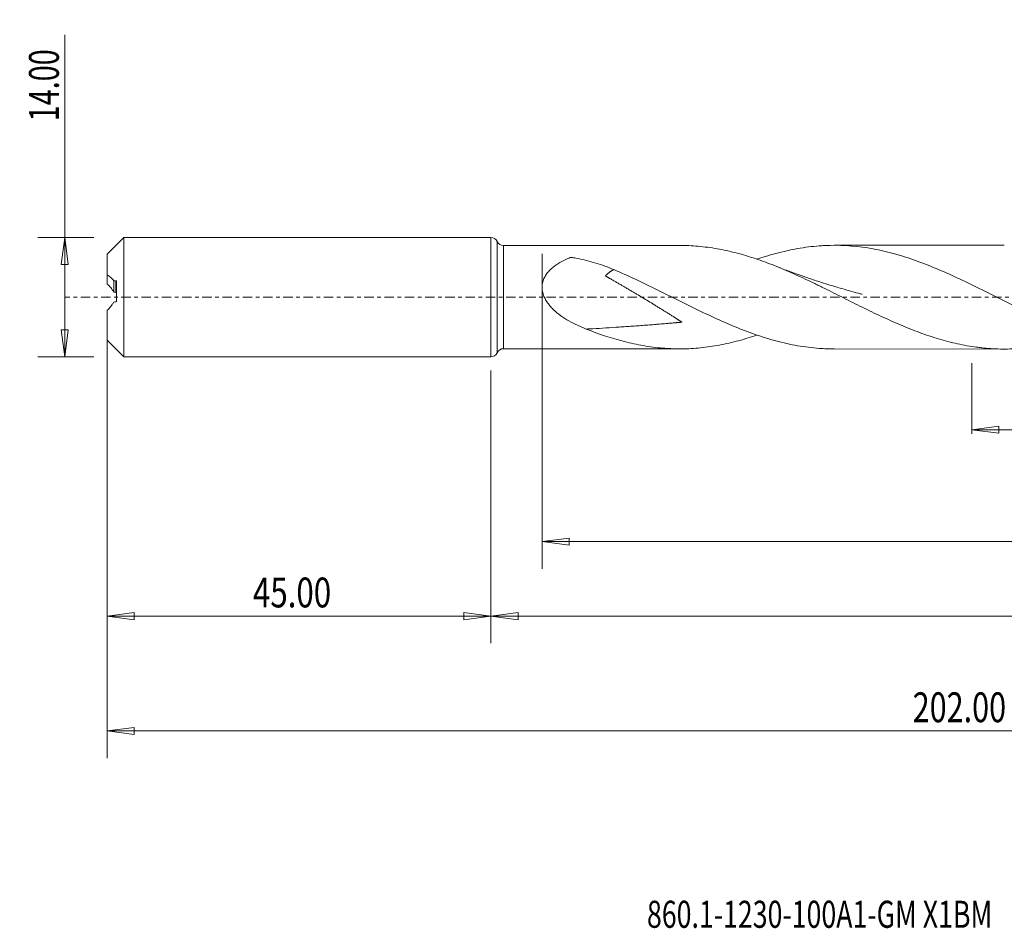
# Model space of a CAD drawing. Units: millimetres. Extents: x -55 to 188, y -74 to 33.
# Drawn here: x -55 to 60, y -74 to 33 of the extents above; entities that cross this region are included whole.
import ezdxf

# ---------------------------------------------------------------- set-up
doc = ezdxf.new("R2010")
doc.units = ezdxf.units.MM
doc.linetypes.add('CENTER', pattern=[47.5, 22, -8.5, 8.5, -8.5])
for name, color, linetype in [('1', 4, 'Continuous'), ('SK1', 4, 'Continuous'), ('SK2', 7, 'Continuous'), ('SK4', 2, 'CENTER'), ('SK6', 5, 'Continuous')]:
    doc.layers.add(name, color=color, linetype=linetype)
doc.styles.add('iso_b_vert', font='simplex.shx')
doc.dimstyles.get("Standard").update_dxf_attribs({"dimtxt": 0.18, "dimasz": 0.18, "dimexe": 0.18, "dimexo": 0.0625, "dimgap": 0.09, "dimtad": 1, "dimzin": 0, "dimdsep": 52, "dimtxsty": 'Standard', "dimcen": 0.09, "dimadec": 0, "dimazin": 0, "dimtfac": 1, "dimtdec": 4, "dimtofl": 0, "dimtmove": 0, "dimatfit": 3, "dimfxl": 1, "dimtolj": 1, "dimtzin": 0, "dimarcsym": 0})

# ---------------------------------------------------------------- blocks, each defined once
blk = doc.blocks.new('_U0')
at = {"layer": 'SK2', "lineweight": 13}
for p, q in [((157, -1.5875), (157, -40.608453)), ((0, -8.5875), (0, -40.608453)), ((0, -37.433453), (3.174998, -37.015457)), ((0, -37.433453), (157, -37.433453)), ((0, -37.433453), (3.175002, -37.85145)), ((3.174998, -37.015457), (3.175002, -37.85145)), ((157, -37.433453), (153.824998, -37.015457)), ((153.825002, -37.85145), (153.824998, -37.015457)), ((157, -37.433453), (153.825002, -37.85145))]:
    blk.add_line(p, q, dxfattribs=at)
at = {"layer": 'SK2', "lineweight": 18, "attachment_point": 7, "line_spacing_factor": 1.084337, "style": 'iso_b_vert'}
for s, insert, char_height in [('\\W0.1790;(', (68.874, -36.334147), 3.175), ('\\W0.7022;157.00', (72.400059, -36.400784), 3.50012), ('\\W0.1969;)', (88.128722, -36.334147), 3.175)]:
    blk.add_mtext(s, dxfattribs=dict(at, insert=insert, char_height=char_height))
blk = doc.blocks.new('_Closed')
at = {"lineweight": -2}
for p, q in [((-1, 0.166667), (0, 0)), ((-1, 0.166667), (-1, -0.166667)), ((0, 0), (-1, -0.166667)), ((0, 0), (-1, 0))]:
    blk.add_line(p, q, dxfattribs=at)
blk = doc.blocks.new('_U2')
at = {"layer": 'SK2', "lineweight": 13}
for p, q in [((-49.983273, -7), (-49.983273, 30.790552)), ((-46.5875, 7), (-53.158273, 7)), ((-49.983273, 7), (-50.40127, 3.824998)), ((-49.983273, 7), (-49.565277, 3.825002)), ((-49.565277, 3.825002), (-50.40127, 3.824998)), ((-50.40127, -3.825002), (-49.565277, -3.824998)), ((-49.983273, -7), (-50.40127, -3.825002)), ((-49.983273, -7), (-49.565277, -3.824998)), ((-46.5875, -7), (-53.158273, -7))]:
    blk.add_line(p, q, dxfattribs=at)
at = {"layer": 'SK2', "lineweight": 18, "insert": (-50.672931, 20.624172), "char_height": 3.50012, "attachment_point": 7, "rotation": 90, "line_spacing_factor": 1.084337, "style": 'iso_b_vert'}
blk.add_mtext('\\W0.7091;14.00', dxfattribs=at)
blk = doc.blocks.new('_U3')
at = {"layer": 'SK2', "lineweight": 13}
for p, q in [((-45, -8.5875), (-45, -40.608453)), ((0, -8.5875), (0, -40.608453)), ((-45, -37.433453), (-41.825002, -37.015457)), ((-45, -37.433453), (0, -37.433453)), ((-45, -37.433453), (-41.824998, -37.85145)), ((-41.825002, -37.015457), (-41.824998, -37.85145)), ((0, -37.433453), (-3.175002, -37.015457)), ((-3.174998, -37.85145), (-3.175002, -37.015457)), ((0, -37.433453), (-3.174998, -37.85145))]:
    blk.add_line(p, q, dxfattribs=at)
at = {"layer": 'SK2', "lineweight": 18, "insert": (-27.913884, -36.400784), "char_height": 3.50012, "attachment_point": 7, "line_spacing_factor": 1.084337, "style": 'iso_b_vert'}
blk.add_mtext('\\W0.7694;45.00', dxfattribs=at)
blk = doc.blocks.new('_U4')
at = {"layer": 'SK2', "lineweight": 13}
for p, q in [((6, 5.0625), (6, -31.858153)), ((157, -1.5875), (157, -31.858153)), ((6, -28.683153), (9.174998, -28.265157)), ((6, -28.683153), (157, -28.683153)), ((6, -28.683153), (9.175002, -29.10115)), ((9.174998, -28.265157), (9.175002, -29.10115)), ((157, -28.683153), (153.824998, -28.265157)), ((153.825002, -29.10115), (153.824998, -28.265157)), ((157, -28.683153), (153.825002, -29.10115))]:
    blk.add_line(p, q, dxfattribs=at)
at = {"layer": 'SK2', "lineweight": 18, "insert": (75.837507, -27.650484), "char_height": 3.50012, "attachment_point": 7, "line_spacing_factor": 1.084337, "style": 'iso_b_vert'}
blk.add_mtext('\\W0.6532;151.00', dxfattribs=at)
blk = doc.blocks.new('_U5')
at = {"layer": 'SK2', "lineweight": 13}
for p, q in [((157, -1.5875), (157, -16.053333)), ((56.4, -7.7375), (56.4, -16.053333)), ((56.4, -15.553333), (59.574998, -15.135337)), ((56.4, -15.553333), (157, -15.553333)), ((56.4, -15.553333), (59.575002, -15.97133)), ((59.574998, -15.135337), (59.575002, -15.97133)), ((157, -15.553333), (153.824998, -15.135337)), ((153.825002, -15.97133), (153.824998, -15.135337)), ((157, -15.553333), (153.825002, -15.97133))]:
    blk.add_line(p, q, dxfattribs=at)
at = {"layer": 'SK2', "lineweight": 18, "insert": (101.820214, -15.707227), "char_height": 2.8, "attachment_point": 7, "line_spacing_factor": 1.084337, "style": 'iso_b_vert'}
blk.add_mtext('\\W0.7022;100.60', dxfattribs=at)
blk = doc.blocks.new('_U6')
at = {"layer": 'SK2', "lineweight": 13}
for p, q in [((-45, -1.5875), (-45, -54.07512)), ((157, -1.5875), (157, -54.07512)), ((-45, -50.90012), (-41.825002, -50.482123)), ((-41.825002, -50.482123), (-41.824998, -51.318117)), ((157, -50.90012), (153.824998, -50.482123)), ((153.825002, -51.318117), (153.824998, -50.482123)), ((-45, -50.90012), (157, -50.90012)), ((-45, -50.90012), (-41.824998, -51.318117)), ((157, -50.90012), (153.825002, -51.318117))]:
    blk.add_line(p, q, dxfattribs=at)
at = {"layer": 'SK2', "lineweight": 18, "insert": (49.462611, -49.867451), "char_height": 3.50012, "attachment_point": 7, "line_spacing_factor": 1.084337, "style": 'iso_b_vert'}
blk.add_mtext('\\W0.7513;202.00', dxfattribs=at)

msp = doc.modelspace()

# ---------------------------------------------------------------- linework, layer by layer
at = {"layer": '1', "lineweight": 18}
for p, q in [((0, 7), (0, 0)), ((0.73, 6.53), (0.73, 0)), ((22.14, 6.07), (1.46, 6.05)), ((1.46, 6.05), (1.46, 0)), ((60.21, 6.09), (40.27, 6.08)), ((0, 0), (0, -7)), ((0.73, 0), (0.73, -6.53)), ((1.46, 0), (1.46, -6.05)), ((1.46, -6.05), (22.14, -6.07)), ((40.27, -6.08), (60.21, -6.09))]:
    msp.add_line(p, q, dxfattribs=at)
for centre, start, end in [((0, 6.2), 24.1336, 90), ((1.46, 6.85), 204.1336, 270.0358), ((0, -6.2), 270, 335.8664), ((1.46, -6.85), 89.9642, 155.8664)]:
    msp.add_arc(centre, 0.8, start, end, dxfattribs=at)
for points, knots in [([(22.15, 6.07), (22.22, 6.07), (22.29, 6.07), (23.1, 6.06), (23.84, 6.02), (25.33, 5.87), (26.07, 5.76), (27.55, 5.49), (28.3, 5.31), (29.42, 5.01), (29.8, 4.9), (30.55, 4.67), (30.92, 4.55), (32.04, 4.17), (32.78, 3.89), (34.26, 3.29), (35, 2.97), (36.48, 2.3), (37.23, 1.95), (38.16, 1.5), (38.35, 1.41), (38.72, 1.22), (38.91, 1.13), (39.47, 0.85), (39.85, 0.67), (40.96, 0.11), (41.71, -0.27), (43.19, -1.01), (43.93, -1.37), (45.41, -2.09), (46.15, -2.43), (47.27, -2.93), (47.65, -3.1), (48.4, -3.42), (48.77, -3.57), (49.89, -4.02), (50.63, -4.29), (52.12, -4.79), (52.86, -5.01), (54.34, -5.4), (55.08, -5.56), (56.2, -5.76), (56.57, -5.82), (57.13, -5.89), (57.32, -5.92), (57.7, -5.96), (57.88, -5.98), (58.82, -6.06), (59.56, -6.09), (61.04, -6.09), (61.78, -6.05), (63.26, -5.91), (64, -5.81), (65.12, -5.6), (65.49, -5.53), (66.24, -5.36), (66.62, -5.26), (67.74, -4.96), (68.48, -4.74), (69.25, -4.48), (69.26, -4.47), (69.28, -4.46)], [0, 0, 0, 0, 0.004356, 0.004356, 0.051709, 0.051709, 0.099062, 0.099062, 0.146415, 0.146415, 0.170092, 0.170092, 0.193768, 0.193768, 0.241121, 0.241121, 0.288474, 0.288474, 0.335827, 0.335827, 0.347666, 0.347666, 0.359504, 0.359504, 0.38318, 0.38318, 0.430533, 0.430533, 0.477886, 0.477886, 0.525239, 0.525239, 0.548916, 0.548916, 0.572592, 0.572592, 0.619945, 0.619945, 0.667298, 0.667298, 0.714651, 0.714651, 0.738328, 0.738328, 0.750166, 0.750166, 0.762004, 0.762004, 0.809357, 0.809357, 0.85671, 0.85671, 0.904063, 0.904063, 0.927739, 0.927739, 0.951416, 0.951416, 0.998769, 0.998769, 1, 1, 1, 1]), ([(78.36, -6.1), (78.16, -6.1), (77.97, -6.1), (76.93, -6.07), (76.09, -6.01), (74.81, -5.85), (74.39, -5.78), (73.54, -5.63), (73.12, -5.54), (72.27, -5.35), (71.85, -5.24), (71, -5.01), (70.58, -4.89), (69.31, -4.49), (68.46, -4.19), (67.19, -3.69), (66.77, -3.52), (65.92, -3.16), (65.49, -2.98), (63.38, -2.03), (61.71, -1.21), (59.2, 0.06), (58.36, 0.48), (57.09, 1.11), (56.66, 1.32), (55.81, 1.73), (55.39, 1.94), (54.12, 2.53), (53.27, 2.91), (51.58, 3.63), (50.73, 3.97), (49.46, 4.42), (49.04, 4.56), (48.19, 4.83), (47.76, 4.96), (46.49, 5.31), (45.65, 5.51), (43.14, 5.97), (41.47, 6.11), (39.56, 6.07), (39.35, 6.06), (38.93, 6.04), (38.72, 6.03), (38.08, 5.98), (37.66, 5.94), (36.39, 5.78), (35.54, 5.63), (34.27, 5.35), (33.84, 5.24), (32.99, 5.02), (32.57, 4.89), (31.83, 4.66), (31.51, 4.56), (31.19, 4.45)], [0, 0, 0, 0, 0.012254, 0.012254, 0.066, 0.066, 0.092873, 0.092873, 0.119746, 0.119746, 0.146619, 0.146619, 0.173492, 0.173492, 0.227239, 0.227239, 0.254112, 0.254112, 0.280985, 0.280985, 0.388477, 0.388477, 0.442223, 0.442223, 0.469096, 0.469096, 0.495969, 0.495969, 0.549715, 0.549715, 0.603461, 0.603461, 0.630334, 0.630334, 0.657207, 0.657207, 0.710953, 0.710953, 0.818446, 0.818446, 0.831882, 0.831882, 0.845319, 0.845319, 0.872192, 0.872192, 0.925938, 0.925938, 0.952811, 0.952811, 0.979684, 0.979684, 1, 1, 1, 1]), ([(14.41, 3.23), (13.72, 3.52), (13.02, 3.78), (11.94, 4.11), (11.58, 4.21), (10.85, 4.39), (10.49, 4.47), (9.93, 4.58), (9.74, 4.61), (9.53, 4.65), (9.51, 4.65), (9.46, 4.66), (9.44, 4.67), (9.39, 4.67), (9.37, 4.67), (9.33, 4.66), (9.32, 4.65), (9.3, 4.64), (9.21, 4.61), (9.12, 4.57), (8.71, 4.39), (8.39, 4.24), (7.92, 3.97), (7.77, 3.87), (7.48, 3.67), (7.34, 3.56), (7.07, 3.33), (6.94, 3.21), (6.7, 2.95), (6.59, 2.82), (6.44, 2.59), (6.39, 2.51), (6.3, 2.35), (6.26, 2.27), (6.18, 2.1), (6.15, 2.02), (6.09, 1.84), (6.07, 1.75), (6.01, 1.47), (5.99, 1.28), (6, 0.99), (6.01, 0.89), (6.04, 0.7), (6.06, 0.6), (6.1, 0.42), (6.13, 0.32), (6.2, 0.14), (6.24, 0.04), (6.36, -0.22), (6.46, -0.39), (6.62, -0.63), (6.68, -0.71), (6.79, -0.87), (6.85, -0.95), (7.04, -1.17), (7.18, -1.31), (7.59, -1.71), (7.88, -1.95), (8.51, -2.4), (8.83, -2.6), (9.48, -2.97), (9.81, -3.14), (10.49, -3.46), (10.83, -3.61), (11.18, -3.75)], [0, 0, 0, 0, 0.125, 0.125, 0.1875, 0.1875, 0.25, 0.25, 0.28125, 0.28125, 0.285156, 0.285156, 0.289062, 0.289062, 0.292969, 0.292969, 0.294922, 0.294922, 0.296875, 0.3125, 0.3125, 0.375, 0.375, 0.40625, 0.40625, 0.4375, 0.4375, 0.46875, 0.46875, 0.5, 0.5, 0.515625, 0.515625, 0.53125, 0.53125, 0.546875, 0.546875, 0.5625, 0.5625, 0.59375, 0.59375, 0.609375, 0.609375, 0.625, 0.625, 0.640625, 0.640625, 0.65625, 0.65625, 0.6875, 0.6875, 0.703125, 0.703125, 0.71875, 0.71875, 0.75, 0.75, 0.8125, 0.8125, 0.875, 0.875, 0.9375, 0.9375, 1, 1, 1, 1]), ([(43.55, 0.34), (43.55, 0.34), (43.55, 0.34), (43.55, 0.34), (43.55, 0.34), (43.55, 0.34), (43.55, 0.34), (43.55, 0.34), (43.55, 0.34), (43.55, 0.34), (43.55, 0.34), (43.54, 0.34), (43.53, 0.35), (43.52, 0.35), (43.49, 0.36), (43.43, 0.37), (43.05, 0.47), (42.28, 0.68), (41.07, 1.02), (39.88, 1.37), (38.82, 1.71), (38.01, 1.97), (37.33, 2.2), (36.61, 2.45), (35.66, 2.78), (34.5, 3.21), (33.65, 3.54), (33.24, 3.7)], [0, 0, 0, 0, 0.000017, 0.000028, 0.000036, 0.000045, 0.000107, 0.000149, 0.000222, 0.000359, 0.000599, 0.001034, 0.001816, 0.00324, 0.005864, 0.010815, 0.020096, 0.11665, 0.232271, 0.365407, 0.46011, 0.539296, 0.600211, 0.658076, 0.750298, 0.876909, 1, 1, 1, 1]), ([(14.41, 3.23), (14.41, 3.23), (14.36, 3.21), (14.27, 3.17), (14.16, 3.1), (14.06, 3.04), (13.99, 2.98), (13.91, 2.93), (13.83, 2.86), (13.75, 2.8), (13.68, 2.74), (13.62, 2.69), (13.58, 2.65), (13.54, 2.62), (13.51, 2.59), (13.49, 2.57), (13.47, 2.55), (13.46, 2.54), (13.44, 2.53), (13.43, 2.52), (13.43, 2.51), (13.42, 2.51), (13.42, 2.5), (13.42, 2.5), (13.42, 2.5), (13.41, 2.5), (13.42, 2.5), (13.42, 2.5), (13.42, 2.49), (13.43, 2.49), (13.44, 2.48), (13.45, 2.47), (13.47, 2.47), (13.48, 2.46), (13.51, 2.44), (13.53, 2.43), (13.57, 2.41), (13.61, 2.38), (13.66, 2.36), (13.72, 2.32), (13.79, 2.28), (13.87, 2.23), (13.96, 2.18), (14.05, 2.13), (14.16, 2.07), (14.31, 1.98), (14.48, 1.88), (14.71, 1.75), (15, 1.58), (15.35, 1.38), (15.69, 1.18), (16.04, 0.98), (16.39, 0.77), (16.73, 0.57), (17.2, 0.29), (17.77, -0.05), (18.47, -0.47), (19.04, -0.83), (19.5, -1.11), (19.85, -1.32), (20.19, -1.54), (20.54, -1.75), (20.83, -1.93), (21.06, -2.08), (21.23, -2.18), (21.4, -2.29), (21.57, -2.4), (21.75, -2.51), (21.89, -2.6), (22.01, -2.68), (22.09, -2.73), (22.16, -2.78), (22.22, -2.81), (22.26, -2.84), (22.28, -2.86), (22.31, -2.87), (22.33, -2.88), (22.34, -2.9), (22.36, -2.9), (22.37, -2.91), (22.38, -2.92), (22.39, -2.92), (22.39, -2.93), (22.39, -2.93), (22.4, -2.93), (22.4, -2.93), (22.4, -2.94), (22.4, -2.94), (22.4, -2.94), (22.4, -2.94), (22.4, -2.94), (22.39, -2.94), (22.38, -2.94), (22.37, -2.94), (22.35, -2.94), (22.34, -2.94), (22.31, -2.95), (22.27, -2.95), (22.22, -2.95), (22.17, -2.96), (22.12, -2.96), (22.05, -2.97), (21.97, -2.98), (21.87, -2.99), (21.77, -2.99), (21.67, -3), (21.53, -3.01), (21.37, -3.03), (21.17, -3.05), (20.97, -3.06), (20.77, -3.08), (20.5, -3.1), (20.17, -3.13), (19.77, -3.16), (19.37, -3.2), (18.98, -3.23), (18.58, -3.26), (18.05, -3.3), (17.4, -3.35), (16.61, -3.41), (15.82, -3.46), (14.78, -3.53), (13.48, -3.62), (12.2, -3.69), (11.43, -3.73), (11.18, -3.75)], [0, 0, 0, 0, 0.003273, 0.019625, 0.035976, 0.044152, 0.052327, 0.060503, 0.068679, 0.076854, 0.08503, 0.089118, 0.093206, 0.097294, 0.099338, 0.101382, 0.103425, 0.104447, 0.105469, 0.106491, 0.107002, 0.107513, 0.107769, 0.108024, 0.108088, 0.108152, 0.10828, 0.108408, 0.108535, 0.109046, 0.109557, 0.110068, 0.110579, 0.111601, 0.112623, 0.113645, 0.115689, 0.117733, 0.119777, 0.121821, 0.125909, 0.129996, 0.134084, 0.138172, 0.14226, 0.150436, 0.158611, 0.166787, 0.183138, 0.19949, 0.215841, 0.232193, 0.248544, 0.264895, 0.281247, 0.313949, 0.346652, 0.379355, 0.395706, 0.412058, 0.428409, 0.44476, 0.461112, 0.469287, 0.477463, 0.485639, 0.493814, 0.50199, 0.510166, 0.514254, 0.518342, 0.522429, 0.524473, 0.526517, 0.527539, 0.528561, 0.529583, 0.530605, 0.531116, 0.531627, 0.532138, 0.532393, 0.532649, 0.532904, 0.533032, 0.53316, 0.533224, 0.533288, 0.533352, 0.533415, 0.533543, 0.533671, 0.534182, 0.534693, 0.535204, 0.535715, 0.536737, 0.538781, 0.540825, 0.542869, 0.544913, 0.546956, 0.551044, 0.555132, 0.55922, 0.563308, 0.567396, 0.575571, 0.583747, 0.591923, 0.600098, 0.608274, 0.624625, 0.640977, 0.657328, 0.67368, 0.690031, 0.706382, 0.739085, 0.771788, 0.804491, 0.837193, 0.902599, 0.968004, 1, 1, 1, 1]), ([(40.28, -6.08), (40.11, -6.08), (39.94, -6.08), (39.56, -6.07), (39.35, -6.06), (38.93, -6.04), (38.72, -6.03), (38.08, -5.98), (37.66, -5.94), (36.39, -5.78), (35.54, -5.63), (34.27, -5.35), (33.84, -5.24), (32.99, -5.02), (32.57, -4.89), (31.72, -4.63), (31.3, -4.49), (30.45, -4.19), (30.03, -4.03), (27.9, -3.21), (26.23, -2.45), (23.72, -1.24), (22.88, -0.82), (21.61, -0.19), (21.19, 0.02), (20.55, 0.34), (20.34, 0.44), (19.91, 0.66), (19.7, 0.76), (18.64, 1.28), (17.8, 1.7), (16.11, 2.49), (15.26, 2.87), (14.41, 3.23)], [0, 0, 0, 0, 0.019367, 0.019367, 0.043883, 0.043883, 0.068399, 0.068399, 0.11743, 0.11743, 0.215494, 0.215494, 0.264525, 0.264525, 0.313557, 0.313557, 0.362589, 0.362589, 0.41162, 0.41162, 0.607747, 0.607747, 0.70581, 0.70581, 0.754842, 0.754842, 0.779358, 0.779358, 0.803873, 0.803873, 0.901937, 0.901937, 1, 1, 1, 1]), ([(11.18, -3.75), (12.69, -4.34), (14.17, -4.83), (16.39, -5.4), (17.13, -5.56), (18.62, -5.82), (19.37, -5.92), (20.3, -6), (20.49, -6.01), (20.87, -6.03), (21.05, -6.04), (21.61, -6.06), (21.99, -6.07), (23.1, -6.06), (23.84, -6.02), (25.33, -5.87), (26.07, -5.76), (27.55, -5.49), (28.3, -5.31), (29.42, -5.01), (29.8, -4.9), (30.52, -4.68), (30.87, -4.57), (31.21, -4.45)], [0, 0, 0, 0, 0.223065, 0.223065, 0.334597, 0.334597, 0.44613, 0.44613, 0.474013, 0.474013, 0.501896, 0.501896, 0.557662, 0.557662, 0.669195, 0.669195, 0.780727, 0.780727, 0.89226, 0.89226, 0.948026, 0.948026, 1, 1, 1, 1])]:
    msp.add_open_spline(points, degree=3, knots=knots, dxfattribs=at)
msp.add_point((-45, 0), dxfattribs=at)
at = {"layer": 'SK1', "lineweight": 18}
for p, q in [((-43.05, 7), (-45, 5.05)), ((-43.05, -7), (-43.05, 7)), ((0, 7), (-43.05, 7)), ((0, 7), (0, -7)), ((-45, 2.59), (-45, 5.05)), ((-45, 1.52), (-45, 2.59)), ((-44.23, 0.58), (-44.23, 1.9)), ((-44, 0.56), (-44, 1.93)), ((-43.9, -0.44), (-43.9, 1.84)), ((-45, -5.05), (-45, -1.52)), ((-45, -5.05), (-43.05, -7)), ((-43.05, -7), (0, -7))]:
    msp.add_line(p, q, dxfattribs=at)
for points, knots in [([(-45, 2.59), (-44.86, 2.52), (-44.72, 2.43), (-44.53, 2.26), (-44.47, 2.2), (-44.35, 2.06), (-44.29, 1.98), (-44.23, 1.9)], [0, 0, 0, 0, 0.5, 0.5, 0.75, 0.75, 1, 1, 1, 1]), ([(-44.23, 0.58), (-44.29, 0.68), (-44.35, 0.78), (-44.47, 0.96), (-44.53, 1.04), (-44.72, 1.27), (-44.86, 1.41), (-45, 1.52)], [0, 0, 0, 0, 0.25, 0.25, 0.5, 0.5, 1, 1, 1, 1]), ([(-43.9, 1.84), (-43.9, 1.86), (-43.9, 1.87), (-43.92, 1.9), (-43.93, 1.91), (-43.95, 1.93), (-43.98, 1.93), (-44, 1.93)], [0, 0, 0, 0, 0.25, 0.25, 0.5, 0.5, 1, 1, 1, 1]), ([(-44, 0.56), (-43.98, 0.55), (-43.95, 0.54), (-43.93, 0.51), (-43.92, 0.5), (-43.9, 0.48), (-43.9, 0.46), (-43.9, 0.44)], [0, 0, 0, 0, 0.5, 0.5, 0.75, 0.75, 1, 1, 1, 1]), ([(-44.23, -0.58), (-44.29, -0.68), (-44.35, -0.78), (-44.47, -0.96), (-44.53, -1.04), (-44.72, -1.27), (-44.86, -1.41), (-45, -1.52)], [0, 0, 0, 0, 0.25, 0.25, 0.5, 0.5, 1, 1, 1, 1]), ([(-44, -0.56), (-43.98, -0.55), (-43.95, -0.54), (-43.93, -0.51), (-43.92, -0.5), (-43.9, -0.48), (-43.9, -0.46), (-43.9, -0.44)], [0, 0, 0, 0, 0.5, 0.5, 0.75, 0.75, 1, 1, 1, 1])]:
    msp.add_open_spline(points, degree=3, knots=knots, dxfattribs=at)
for points in [[(-44, 1.93), (-44.08, 1.92), (-44.16, 1.91), (-44.23, 1.9)], [(-44.23, 0.58), (-44.16, 0.57), (-44.08, 0.56), (-44, 0.56)], [(-44.23, -0.58), (-44.16, -0.57), (-44.08, -0.56), (-44, -0.56)]]:
    msp.add_open_spline(points, degree=3, dxfattribs=at)
at = {"layer": 'SK4', "lineweight": 18, "ltscale": 0.05}
msp.add_line((162, 0), (-50, 0), dxfattribs=at)

# ---------------------------------------------------------------- texts
at = {"layer": 'SK6', "lineweight": 18, "insert": (18.3, -73.99), "char_height": 3.175, "attachment_point": 7, "line_spacing_factor": 1.084337, "style": 'iso_b_vert'}
msp.add_mtext('\\W0.7241;860.1-1230-100A1-GM X1BM', dxfattribs=at)

# ---------------------------------------------------------------- dimensions: what is measured, and where the dimension line sits
at = {"layer": 'SK2', "lineweight": 18}
dim = msp.add_linear_dim(base=(-49.98, -7), p1=(-45, 7), p2=(-45, -7), angle=90, dimstyle='Standard', override={"dimtxt": 3.50012, "dimasz": 3.175, "dimexe": 3.175, "dimexo": 1.5875, "dimgap": 1.75006, "dimtad": 1, "dimtih": 0, "dimtoh": 0, "dimdec": 1, "dimlfac": 1, "dimzin": 8, "dimdsep": 46, "dimlunit": 2, "dimpost": '', "dimtxsty": 'iso_b_vert', "dimblk1": 'Closed', "dimblk2": 'Closed', "dimsah": 1, "dimse1": 0, "dimse2": 0, "dimsd1": 0, "dimsd2": 0, "dimclrd": 9, "dimclre": 150, "dimclrt": 43, "dimtol": 0, "dimtm": -0.1, "dimtfac": 0.999966, "dimtdec": 2, "dimtofl": 1, "dimtmove": 0, "dimtzin": 8, "dimlwd": 13, "dimlwe": 13}, dxfattribs=at)
dim.commit()
dim.dimension.update_dxf_attribs({"geometry": '_U2', "text_midpoint": (-49.98, 25.63)})
for base, p1, p2, override, picture, middle in [((157, -28.68), (6, 6.65), (157, 0), {"dimtxt": 3.50012, "dimasz": 3.175, "dimexe": 3.175, "dimexo": 1.5875, "dimgap": 1.75006, "dimtad": 1, "dimtih": 1, "dimtoh": 0, "dimdec": 1, "dimlfac": 1, "dimzin": 8, "dimdsep": 46, "dimlunit": 2, "dimpost": '', "dimtxsty": 'iso_b_vert', "dimblk1": 'Closed', "dimblk2": 'Closed', "dimsah": 1, "dimse1": 0, "dimse2": 0, "dimsd1": 0, "dimsd2": 0, "dimclrd": 9, "dimclre": 150, "dimclrt": 43, "dimtol": 0, "dimtm": -0.1, "dimtfac": 0.999966, "dimtdec": 2, "dimtofl": 1, "dimtmove": 0, "dimtzin": 8, "dimlwd": 13, "dimlwe": 13}, '_U4', (81.5, -28.68)), ((157, -50.9), (-45, 0), (157, 0), {"dimtxt": 3.50012, "dimasz": 3.175, "dimexe": 3.175, "dimexo": 1.5875, "dimgap": 1.75006, "dimtad": 1, "dimtih": 1, "dimtoh": 0, "dimdec": 1, "dimlfac": 1, "dimzin": 8, "dimdsep": 46, "dimlunit": 2, "dimpost": '', "dimtxsty": 'iso_b_vert', "dimblk1": 'Closed', "dimblk2": 'Closed', "dimsah": 1, "dimse1": 0, "dimse2": 0, "dimsd1": 0, "dimsd2": 0, "dimclrd": 9, "dimclre": 150, "dimclrt": 43, "dimtol": 0, "dimtm": -0.1, "dimtfac": 0.999966, "dimtdec": 2, "dimtofl": 1, "dimtmove": 0, "dimtzin": 8, "dimlwd": 13, "dimlwe": 13}, '_U6', (56, -50.9)), ((157, -37.43), (0, -7), (157, 0), {"dimtxt": 3.50012, "dimasz": 3.175, "dimexe": 3.175, "dimexo": 1.5875, "dimgap": 1.75006, "dimtad": 1, "dimtih": 1, "dimtoh": 0, "dimdec": 1, "dimlfac": 1, "dimzin": 8, "dimdsep": 46, "dimlunit": 2, "dimpost": '', "dimtxsty": 'iso_b_vert', "dimblk1": 'Closed', "dimblk2": 'Closed', "dimsah": 1, "dimse1": 0, "dimse2": 0, "dimsd1": 0, "dimsd2": 0, "dimclrd": 9, "dimclre": 150, "dimclrt": 43, "dimtol": 0, "dimtm": -0.1, "dimtfac": 0.999966, "dimtdec": 2, "dimtofl": 1, "dimtmove": 0, "dimtzin": 8, "dimlwd": 13, "dimlwe": 13}, '_U0', (78.5, -37.43)), ((157, -15.55), (56.4, -6.15), (157, 0), {"dimtxt": 2.8, "dimasz": 3.175, "dimexe": 0.5, "dimexo": 1.5875, "dimgap": 0.42, "dimtad": 1, "dimtih": 1, "dimtoh": 0, "dimdec": 1, "dimlfac": 1, "dimzin": 8, "dimdsep": 46, "dimlunit": 2, "dimpost": '', "dimtxsty": 'iso_b_vert', "dimblk1": 'Closed', "dimblk2": 'Closed', "dimsah": 1, "dimse1": 0, "dimse2": 0, "dimsd1": 0, "dimsd2": 0, "dimclrd": 9, "dimclre": 150, "dimclrt": 43, "dimtol": 0, "dimtm": -0.1, "dimtfac": 1.25, "dimtdec": 2, "dimtofl": 1, "dimtmove": 0, "dimtzin": 8, "dimlwd": 13, "dimlwe": 13}, '_U5', (106.7, -15.55)), ((0, -37.43), (-45, -7), (0, -7), {"dimtxt": 3.50012, "dimasz": 3.175, "dimexe": 3.175, "dimexo": 1.5875, "dimgap": 1.75006, "dimtad": 1, "dimtih": 1, "dimtoh": 0, "dimdec": 1, "dimlfac": 1, "dimzin": 8, "dimdsep": 46, "dimlunit": 2, "dimpost": '', "dimtxsty": 'iso_b_vert', "dimblk1": 'Closed', "dimblk2": 'Closed', "dimsah": 1, "dimse1": 0, "dimse2": 0, "dimsd1": 0, "dimsd2": 0, "dimclrd": 9, "dimclre": 150, "dimclrt": 43, "dimtol": 0, "dimtm": -0.1, "dimtfac": 0.999966, "dimtdec": 2, "dimtofl": 1, "dimtmove": 0, "dimtzin": 8, "dimlwd": 13, "dimlwe": 13}, '_U3', (-22.5, -37.43))]:
    dim = msp.add_linear_dim(base=base, p1=p1, p2=p2, dimstyle='Standard', override=override, dxfattribs=at)
    dim.commit()
    dim.dimension.update_dxf_attribs({"geometry": picture, "text_midpoint": middle})

doc.saveas('drawing.dxf')
